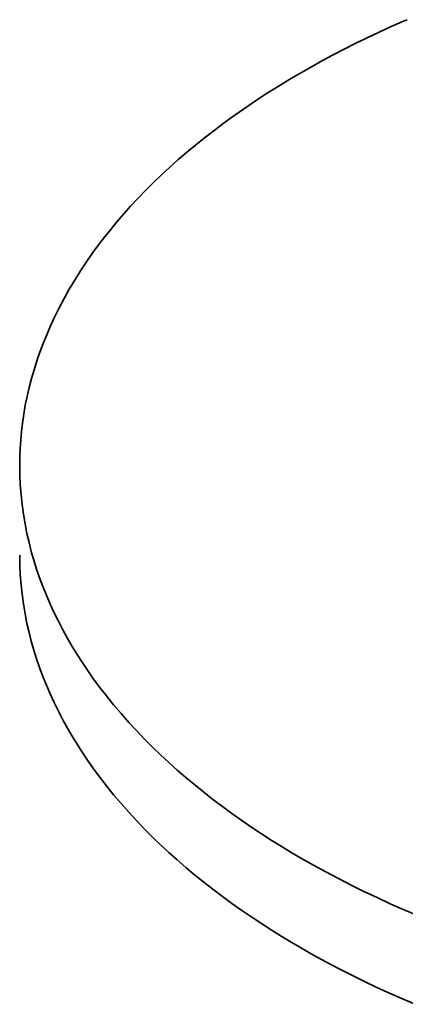
# Model space of a CAD drawing. Units: millimetres. Extents: x 18675 to 24615, y 32459 to 36659.
# Drawn here: x 20314 to 20317, y 33472 to 33481 of the extents above; entities that cross this region are included whole.
import ezdxf

# ---------------------------------------------------------------- set-up
doc = ezdxf.new("R2010")
doc.units = ezdxf.units.MM
doc.layers.add('Visible', color=7, linetype='Continuous', lineweight=35, true_color=0x22346e)

msp = doc.modelspace()

# ---------------------------------------------------------------- linework, layer by layer
at = {"layer": 'Visible', "color": 159, "true_color": 0x22346e}
for p, q in [((20317.4216, 33480.8536, 460.12), (20317.3077, 33480.8034, 460.12)), ((20317.4534, 33480.8672, 460.12), (20317.4216, 33480.8536, 460.12)), ((20317.3077, 33480.8034, 460.12), (20317.1952, 33480.752, 460.12)), ((20317.0842, 33480.6997, 460.12), (20316.9747, 33480.6463, 460.12)), ((20317.1952, 33480.752, 460.12), (20317.0842, 33480.6997, 460.12)), ((20316.8728, 33480.595, 460.12), (20316.7722, 33480.5428, 460.12)), ((20316.9747, 33480.6463, 460.12), (20316.8728, 33480.595, 460.12)), ((20316.6731, 33480.4898, 460.12), (20316.5754, 33480.4359, 460.12)), ((20316.7722, 33480.5428, 460.12), (20316.6731, 33480.4898, 460.12)), ((20316.5754, 33480.4359, 460.12), (20316.479, 33480.3811, 460.12)), ((20316.3694, 33480.3167, 460.12), (20316.2618, 33480.2512, 460.12)), ((20316.479, 33480.3811, 460.12), (20316.3694, 33480.3167, 460.12)), ((20316.2618, 33480.2512, 460.12), (20316.1562, 33480.1846, 460.12)), ((20316.0526, 33480.117, 460.12), (20315.9511, 33480.0483, 460.12)), ((20316.1562, 33480.1846, 460.12), (20316.0526, 33480.117, 460.12)), ((20315.9511, 33480.0483, 460.12), (20315.8517, 33479.9786, 460.12)), ((20315.8517, 33479.9786, 460.12), (20315.7544, 33479.9079, 460.12)), ((20315.7544, 33479.9079, 460.12), (20315.6672, 33479.8422, 460.12)), ((20315.5818, 33479.7757, 460.12), (20315.4983, 33479.7084, 460.12)), ((20315.6672, 33479.8422, 460.12), (20315.5818, 33479.7757, 460.12)), ((20315.4983, 33479.7084, 460.12), (20315.4166, 33479.6404, 460.12)), ((20315.3369, 33479.5716, 460.12), (20315.2591, 33479.5021, 460.12)), ((20315.4166, 33479.6404, 460.12), (20315.3369, 33479.5716, 460.12)), ((20315.2591, 33479.5021, 460.12), (20315.1833, 33479.4318, 460.12)), ((20315.1833, 33479.4318, 460.12), (20315.1094, 33479.3609, 460.12)), ((20315.1094, 33479.3609, 460.12), (20315.0375, 33479.2893, 460.12)), ((20314.9676, 33479.217, 460.12), (20314.8998, 33479.1441, 460.12)), ((20315.0375, 33479.2893, 460.12), (20314.9676, 33479.217, 460.12)), ((20314.8998, 33479.1441, 460.12), (20314.834, 33479.0706, 460.12)), ((20314.834, 33479.0706, 460.12), (20314.7738, 33479.0007, 460.12)), ((20314.7738, 33479.0007, 460.12), (20314.7155, 33478.9303, 460.12)), ((20314.6591, 33478.8594, 460.12), (20314.6045, 33478.788, 460.12)), ((20314.7155, 33478.9303, 460.12), (20314.6591, 33478.8594, 460.12)), ((20314.6045, 33478.788, 460.12), (20314.5518, 33478.7161, 460.12)), ((20314.5518, 33478.7161, 460.12), (20314.4932, 33478.6324, 460.12)), ((20314.4932, 33478.6324, 460.12), (20314.4372, 33478.5481, 460.12)), ((20314.4372, 33478.5481, 460.12), (20314.3838, 33478.4632, 460.12)), ((20314.3838, 33478.4632, 460.12), (20314.3329, 33478.3778, 460.12)), ((20314.3329, 33478.3778, 460.12), (20314.2847, 33478.2919, 460.12)), ((20314.2847, 33478.2919, 460.12), (20314.2391, 33478.2056, 460.12)), ((20314.1961, 33478.1187, 460.12), (20314.159, 33478.0388, 460.12)), ((20314.2391, 33478.2056, 460.12), (20314.1961, 33478.1187, 460.12)), ((20314.159, 33478.0388, 460.12), (20314.1242, 33477.9585, 460.12)), ((20314.1242, 33477.9585, 460.12), (20314.0916, 33477.8779, 460.12)), ((20314.0916, 33477.8779, 460.12), (20314.0613, 33477.797, 460.12)), ((20314.0613, 33477.797, 460.12), (20314.0332, 33477.7158, 460.12)), ((20314.0332, 33477.7158, 460.12), (20314.0074, 33477.6344, 460.12)), ((20314.0074, 33477.6344, 460.12), (20313.9839, 33477.5527, 460.12)), ((20313.9839, 33477.5527, 460.12), (20313.9627, 33477.4709, 460.12)), ((20313.9627, 33477.4709, 460.12), (20313.9437, 33477.3888, 460.12)), ((20313.9271, 33477.3066, 460.12), (20313.9127, 33477.2243, 460.12)), ((20313.9437, 33477.3888, 460.12), (20313.9271, 33477.3066, 460.12)), ((20313.9127, 33477.2243, 460.12), (20313.9007, 33477.1418, 460.12)), ((20313.9007, 33477.1418, 460.12), (20313.8915, 33477.0639, 460.12)), ((20313.8915, 33477.0639, 460.12), (20313.8843, 33476.986, 460.12)), ((20313.8843, 33476.986, 460.12), (20313.8791, 33476.908, 460.12)), ((20313.8791, 33476.908, 460.12), (20313.876, 33476.83, 460.12)), ((20313.876, 33476.83, 460.12), (20313.875, 33476.752, 460.12)), ((20313.875, 33476.752, 460.12), (20313.8764, 33476.6617, 460.12)), ((20313.8764, 33476.6617, 460.12), (20313.8805, 33476.5714, 460.12)), ((20313.8805, 33476.5714, 460.12), (20313.8874, 33476.4812, 460.12)), ((20313.8874, 33476.4812, 460.12), (20313.897, 33476.3911, 460.12)), ((20313.897, 33476.3911, 460.12), (20313.9093, 33476.301, 460.12)), ((20313.9093, 33476.301, 460.12), (20313.9244, 33476.2112, 460.12)), ((20313.9244, 33476.2112, 460.12), (20313.9423, 33476.1215, 460.12)), ((20313.9423, 33476.1215, 460.12), (20313.961, 33476.0394, 460.12)), ((20313.961, 33476.0394, 460.12), (20313.9821, 33475.9575, 460.12)), ((20313.9821, 33475.9575, 460.12), (20314.0054, 33475.8759, 460.12)), ((20313.8749, 33475.9224, 460.12), (20313.8763, 33475.8321, 460.12)), ((20314.0054, 33475.8759, 460.12), (20314.031, 33475.7944, 460.12)), ((20313.8763, 33475.8321, 460.12), (20313.8804, 33475.7418, 460.12)), ((20314.031, 33475.7944, 460.12), (20314.0589, 33475.7132, 460.12)), ((20313.8804, 33475.7418, 460.12), (20313.8873, 33475.6516, 460.12)), ((20314.0589, 33475.7132, 460.12), (20314.089, 33475.6323, 460.12)), ((20313.8873, 33475.6516, 460.12), (20313.8969, 33475.5615, 460.12)), ((20314.089, 33475.6323, 460.12), (20314.1214, 33475.5517, 460.12)), ((20313.8969, 33475.5615, 460.12), (20313.9093, 33475.4715, 460.12)), ((20314.1214, 33475.5517, 460.12), (20314.1561, 33475.4713, 460.12)), ((20313.9093, 33475.4715, 460.12), (20313.9244, 33475.3816, 460.12)), ((20314.1561, 33475.4713, 460.12), (20314.1929, 33475.3913, 460.12)), ((20314.1929, 33475.3913, 460.12), (20314.2321, 33475.3117, 460.12)), ((20313.9244, 33475.3816, 460.12), (20313.9422, 33475.2919, 460.12)), ((20314.2321, 33475.3117, 460.12), (20314.2734, 33475.2325, 460.12)), ((20313.9422, 33475.2919, 460.12), (20313.961, 33475.2098, 460.12)), ((20313.961, 33475.2098, 460.12), (20313.982, 33475.128, 460.12)), ((20314.2734, 33475.2325, 460.12), (20314.3169, 33475.1536, 460.12)), ((20313.982, 33475.128, 460.12), (20314.0053, 33475.0463, 460.12)), ((20314.3169, 33475.1536, 460.12), (20314.36, 33475.0796, 460.12)), ((20314.0053, 33475.0463, 460.12), (20314.031, 33474.9648, 460.12)), ((20314.36, 33475.0796, 460.12), (20314.405, 33475.006, 460.12)), ((20314.031, 33474.9648, 460.12), (20314.0588, 33474.8837, 460.12)), ((20314.405, 33475.006, 460.12), (20314.4519, 33474.9328, 460.12)), ((20314.0588, 33474.8837, 460.12), (20314.089, 33474.8027, 460.12)), ((20314.4519, 33474.9328, 460.12), (20314.5008, 33474.8601, 460.12)), ((20314.5008, 33474.8601, 460.12), (20314.5516, 33474.7877, 460.12)), ((20314.089, 33474.8027, 460.12), (20314.1214, 33474.7221, 460.12)), ((20314.5516, 33474.7877, 460.12), (20314.6127, 33474.7046, 460.12)), ((20314.1214, 33474.7221, 460.12), (20314.156, 33474.6418, 460.12)), ((20314.6127, 33474.7046, 460.12), (20314.6763, 33474.6221, 460.12)), ((20314.156, 33474.6418, 460.12), (20314.1929, 33474.5618, 460.12)), ((20314.6763, 33474.6221, 460.12), (20314.7425, 33474.5403, 460.12)), ((20314.1929, 33474.5618, 460.12), (20314.232, 33474.4822, 460.12)), ((20314.232, 33474.4822, 460.12), (20314.2733, 33474.4029, 460.12)), ((20314.7425, 33474.5403, 460.12), (20314.8111, 33474.4592, 460.12)), ((20314.2733, 33474.4029, 460.12), (20314.3169, 33474.324, 460.12)), ((20314.8111, 33474.4592, 460.12), (20314.8822, 33474.3787, 460.12)), ((20314.3169, 33474.324, 460.12), (20314.3599, 33474.2501, 460.12)), ((20314.8822, 33474.3787, 460.12), (20314.9557, 33474.299, 460.12)), ((20314.9557, 33474.299, 460.12), (20315.0317, 33474.2201, 460.12)), ((20314.3599, 33474.2501, 460.12), (20314.4049, 33474.1765, 460.12)), ((20315.0317, 33474.2201, 460.12), (20315.1034, 33474.1484, 460.12)), ((20314.4049, 33474.1765, 460.12), (20314.4519, 33474.1033, 460.12)), ((20315.1034, 33474.1484, 460.12), (20315.1771, 33474.0774, 460.12)), ((20314.4519, 33474.1033, 460.12), (20314.5008, 33474.0305, 460.12)), ((20314.5008, 33474.0305, 460.12), (20314.5515, 33473.9582, 460.12)), ((20315.1771, 33474.0774, 460.12), (20315.2528, 33474.0071, 460.12)), ((20314.5515, 33473.9582, 460.12), (20314.6126, 33473.8751, 460.12)), ((20315.2528, 33474.0071, 460.12), (20315.3304, 33473.9375, 460.12)), ((20315.3304, 33473.9375, 460.12), (20315.41, 33473.8687, 460.12)), ((20314.6126, 33473.8751, 460.12), (20314.6763, 33473.7926, 460.12)), ((20315.41, 33473.8687, 460.12), (20315.4915, 33473.8006, 460.12)), ((20314.6763, 33473.7926, 460.12), (20314.7424, 33473.7107, 460.12)), ((20315.4915, 33473.8006, 460.12), (20315.5748, 33473.7332, 460.12)), ((20314.7424, 33473.7107, 460.12), (20314.811, 33473.6296, 460.12)), ((20315.5748, 33473.7332, 460.12), (20315.6601, 33473.6667, 460.12)), ((20315.6601, 33473.6667, 460.12), (20315.7472, 33473.6009, 460.12)), ((20314.811, 33473.6296, 460.12), (20314.8821, 33473.5492, 460.12)), ((20315.7472, 33473.6009, 460.12), (20315.8361, 33473.536, 460.12)), ((20314.8821, 33473.5492, 460.12), (20314.9557, 33473.4695, 460.12)), ((20315.8361, 33473.536, 460.12), (20315.9268, 33473.4719, 460.12)), ((20314.9557, 33473.4695, 460.12), (20315.0316, 33473.3905, 460.12)), ((20315.0316, 33473.3905, 460.12), (20315.1033, 33473.3188, 460.12)), ((20315.9268, 33473.4719, 460.12), (20316.0193, 33473.4086, 460.12)), ((20316.0193, 33473.4086, 460.12), (20316.1081, 33473.3498, 460.12)), ((20315.1033, 33473.3188, 460.12), (20315.177, 33473.2478, 460.12)), ((20316.1081, 33473.3498, 460.12), (20316.1985, 33473.2918, 460.12)), ((20315.177, 33473.2478, 460.12), (20315.2527, 33473.1775, 460.12)), ((20316.1985, 33473.2918, 460.12), (20316.2904, 33473.2345, 460.12)), ((20316.2904, 33473.2345, 460.12), (20316.3837, 33473.1781, 460.12)), ((20315.2527, 33473.1775, 460.12), (20315.3303, 33473.108, 460.12)), ((20316.3837, 33473.1781, 460.12), (20316.4786, 33473.1225, 460.12)), ((20316.4786, 33473.1225, 460.12), (20316.5901, 33473.0592, 460.12)), ((20315.3303, 33473.108, 460.12), (20315.4099, 33473.0391, 460.12)), ((20315.4099, 33473.0391, 460.12), (20315.4914, 33472.971, 460.12)), ((20316.5901, 33473.0592, 460.12), (20316.7036, 33472.997, 460.12)), ((20315.4914, 33472.971, 460.12), (20315.5748, 33472.9037, 460.12)), ((20316.7036, 33472.997, 460.12), (20316.8189, 33472.936, 460.12)), ((20316.8189, 33472.936, 460.12), (20316.9361, 33472.8762, 460.12)), ((20315.5748, 33472.9037, 460.12), (20315.66, 33472.8371, 460.12)), ((20316.9361, 33472.8762, 460.12), (20317.0551, 33472.8176, 460.12)), ((20315.66, 33472.8371, 460.12), (20315.7471, 33472.7713, 460.12)), ((20315.7471, 33472.7713, 460.12), (20315.836, 33472.7064, 460.12)), ((20317.0551, 33472.8176, 460.12), (20317.1759, 33472.7602, 460.12)), ((20317.1759, 33472.7602, 460.12), (20317.2984, 33472.7041, 460.12)), ((20315.836, 33472.7064, 460.12), (20315.9268, 33472.6423, 460.12)), ((20317.2984, 33472.7041, 460.12), (20317.4121, 33472.6537, 460.12)), ((20315.9268, 33472.6423, 460.12), (20316.0192, 33472.5791, 460.12)), ((20316.0192, 33472.5791, 460.12), (20316.1081, 33472.5202, 460.12)), ((20317.4121, 33472.6537, 460.12), (20317.5273, 33472.6044, 460.12)), ((20316.1081, 33472.5202, 460.12), (20316.1984, 33472.4622, 460.12)), ((20316.1984, 33472.4622, 460.12), (20316.2903, 33472.4049, 460.12)), ((20316.2903, 33472.4049, 460.12), (20316.3837, 33472.3485, 460.12)), ((20316.3837, 33472.3485, 460.12), (20316.4785, 33472.2929, 460.12)), ((20316.4785, 33472.2929, 460.12), (20316.5901, 33472.2296, 460.12)), ((20316.5901, 33472.2296, 460.12), (20316.7035, 33472.1675, 460.12)), ((20316.7035, 33472.1675, 460.12), (20316.8189, 33472.1065, 460.12)), ((20316.8189, 33472.1065, 460.12), (20316.9361, 33472.0467, 460.12)), ((20316.9361, 33472.0467, 460.12), (20317.0551, 33471.9881, 460.12)), ((20317.0551, 33471.9881, 460.12), (20317.1758, 33471.9307, 460.12)), ((20317.1758, 33471.9307, 460.12), (20317.2983, 33471.8745, 460.12)), ((20317.2983, 33471.8745, 460.12), (20317.4121, 33471.8241, 460.12)), ((20317.4121, 33471.8241, 460.12), (20317.5272, 33471.7748, 460.12))]:
    msp.add_line(p, q, dxfattribs=at)

doc.saveas('drawing.dxf')
